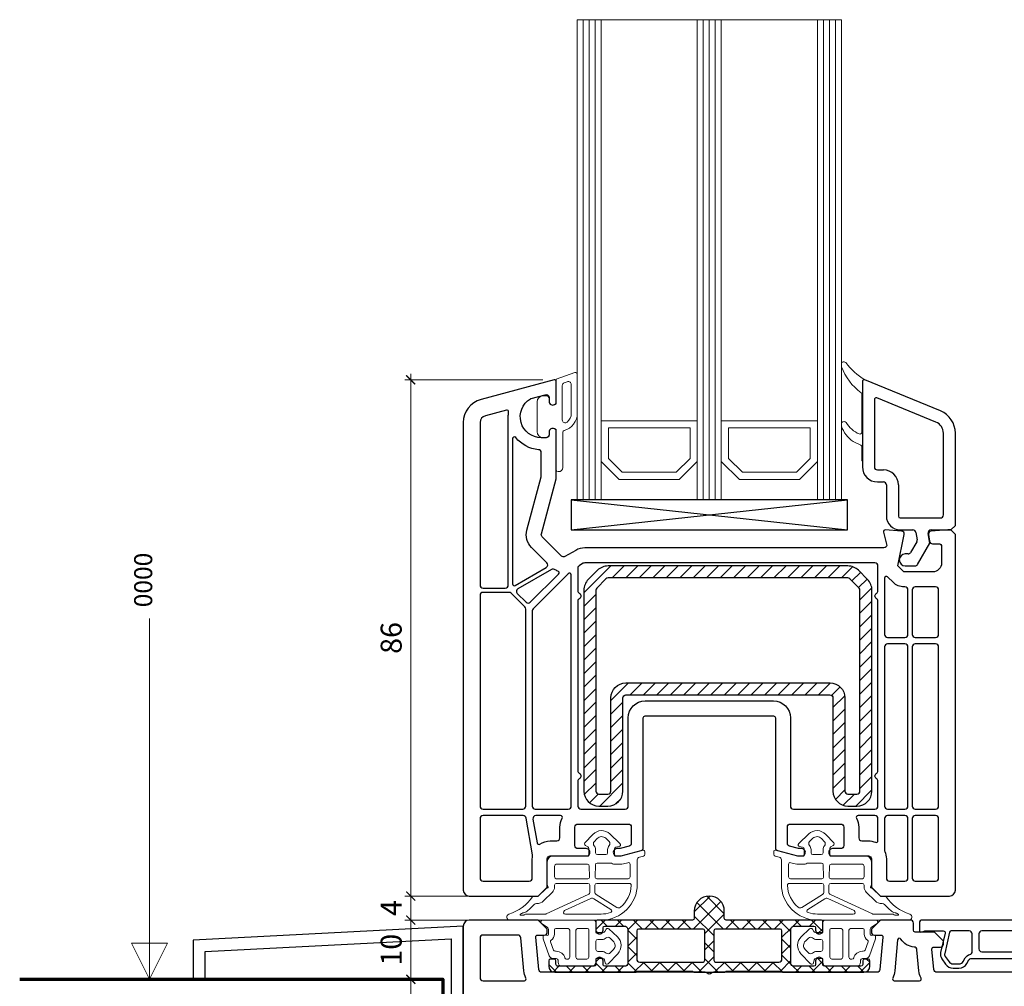
# Model space of a CAD drawing. Units: millimetres. Extents: x 1296 to 77439, y -9912 to 40001.
# Drawn here: x 25163 to 25327, y 788 to 949 of the extents above; entities that cross this region are included whole.
import ezdxf

# ---------------------------------------------------------------- set-up
doc = ezdxf.new("R2010")
doc.units = ezdxf.units.MM
doc.header["$PDMODE"] = 35
doc.header["$PDSIZE"] = 50
doc.linetypes.add('CACHE', pattern=[0.375, 0.25, -0.125])
for name, color, linetype, lineweight in [('2_Acier', 130, 'Continuous', 25), ('3_Plastic', 220, 'Continuous', 25), ('3_Plastique_Fin', 211, 'CACHE', 0), ('3_Verre', 100, 'Continuous', 5), ('5_Information_objet', 7, 'Continuous', 25), ('Cote', 254, 'Continuous', 5)]:
    doc.layers.add(name, color=color, linetype=linetype, lineweight=lineweight)
doc.layers.add('frame', color=5, linetype='Continuous')
doc.styles.add('CR', font='ARIALN.TTF')
doc.styles.add('CR_1', font='ARIALN.TTF', dxfattribs={"height": 10})
doc.dimstyles.new('Ech_1', dxfattribs={"dimtxt": 3.5, "dimasz": 1.5, "dimexe": 1, "dimexo": 2, "dimgap": 1.5, "dimtad": 1, "dimdec": 1, "dimrnd": 0.5, "dimdsep": 46, "dimtxsty": 'CR', "dimblk": 'ARCHTICK', "dimcen": 0, "dimdle": 1, "dimclrd": 256, "dimclre": 256, "dimclrt": 10, "dimadec": 1, "dimazin": 0, "dimtfac": 0.7, "dimtdec": 1, "dimtix": 1, "dimtmove": 1, "dimatfit": 3, "dimfxl": 1, "dimtvp": 2, "dimtolj": 1, "dimtzin": 0, "dimlwd": -1, "dimlwe": -1, "dimarcsym": 0})

# ---------------------------------------------------------------- blocks, each defined once
blk = doc.blocks.new('_ArchTick')
at = {"color": 0, "linetype": 'ByBlock', "const_width": 0.15}
blk.add_lwpolyline([(-0.5, -0.5), (0.5, 0.5)], dxfattribs=at)
blk = doc.blocks.new('*D3215')
at = {"layer": 'Cote', "linetype": 'Continuous', "transparency": 16777216}
for p, q in [((25227.65, 803.39), (25227.65, 804.89)), ((25238.99, 803.39), (25226.65, 803.39)), ((25227.65, 799.39), (25227.65, 803.39)), ((25238.99, 799.39), (25226.65, 799.39)), ((25227.65, 799.39), (25227.65, 797.89))]:
    blk.add_line(p, q, dxfattribs=at)
at = {"layer": 'Defpoints', "color": 0, "linetype": 'Continuous', "transparency": 16777216}
for p in [(25227.65, 803.39), (25240.99, 803.39), (25240.99, 799.39)]:
    blk.add_point(p, dxfattribs=at)
at = {"layer": 'Cote', "linetype": 'Continuous', "transparency": 16777216, "xscale": 1.5, "yscale": 1.5, "zscale": 1.5}
for p, rotation in [((25227.65, 803.39), 270), ((25227.65, 799.39), 90)]:
    blk.add_blockref('_ArchTick', p, dxfattribs=dict(at, rotation=rotation))
at = {"layer": 'Cote', "color": 10, "linetype": 'Continuous', "transparency": 16777216, "insert": (25224.4, 801.39), "char_height": 3.5, "attachment_point": 5, "rotation": 90, "style": 'CR'}
blk.add_mtext('\\A1;4', dxfattribs=at)
blk = doc.blocks.new('*D3216')
at = {"layer": 'Cote', "linetype": 'Continuous', "transparency": 16777216}
for p, q in [((25249.64, 889.38), (25226.65, 889.38)), ((25227.65, 802.39), (25227.65, 890.38)), ((25240.26, 803.39), (25226.65, 803.39))]:
    blk.add_line(p, q, dxfattribs=at)
at = {"layer": 'Defpoints', "color": 0, "linetype": 'Continuous', "transparency": 16777216}
for p in [(25227.65, 889.38), (25251.64, 889.38), (25242.26, 803.39)]:
    blk.add_point(p, dxfattribs=at)
at = {"layer": 'Cote', "linetype": 'Continuous', "transparency": 16777216, "xscale": 1.5, "yscale": 1.5, "zscale": 1.5}
for p, rotation in [((25227.65, 889.38), 90), ((25227.65, 803.39), 270)]:
    blk.add_blockref('_ArchTick', p, dxfattribs=dict(at, rotation=rotation))
at = {"layer": 'Cote', "color": 10, "linetype": 'Continuous', "transparency": 16777216, "insert": (25224.4, 846.39), "char_height": 3.5, "attachment_point": 5, "rotation": 90, "style": 'CR'}
blk.add_mtext('\\A1;86', dxfattribs=at)
blk = doc.blocks.new('*D2708')
at = {"layer": 'Cote', "linetype": 'Continuous', "transparency": 16777216}
for p, q in [((25236.99, 799.39), (25226.65, 799.39)), ((25227.65, 800.39), (25227.65, 788.52)), ((25231.41, 789.52), (25226.65, 789.52))]:
    blk.add_line(p, q, dxfattribs=at)
at = {"layer": 'Defpoints', "color": 0, "linetype": 'Continuous', "transparency": 16777216}
for p in [(25238.99, 799.39), (25227.65, 789.52), (25233.41, 789.52)]:
    blk.add_point(p, dxfattribs=at)
at = {"layer": 'Cote', "linetype": 'Continuous', "transparency": 16777216, "xscale": 1.5, "yscale": 1.5, "zscale": 1.5}
for p, rotation in [((25227.65, 799.39), 90), ((25227.65, 789.52), 270)]:
    blk.add_blockref('_ArchTick', p, dxfattribs=dict(at, rotation=rotation))
at = {"layer": 'Cote', "color": 10, "linetype": 'Continuous', "transparency": 16777216, "insert": (25224.4, 794.45), "char_height": 3.5, "attachment_point": 5, "rotation": 90, "style": 'CR'}
blk.add_mtext('\\A1;10', dxfattribs=at)
blk = doc.blocks.new('*D3223')
at = {"layer": 'Cote', "linetype": 'Continuous', "transparency": 16777216}
for p, q in [((25231.01, 789.52), (25226.65, 789.52)), ((25227.65, 790.52), (25227.65, 736.39)), ((25236.01, 737.39), (25226.65, 737.39))]:
    blk.add_line(p, q, dxfattribs=at)
at = {"layer": 'Defpoints', "color": 0, "linetype": 'Continuous', "transparency": 16777216}
for p in [(25233.01, 789.52), (25227.65, 737.39), (25238.01, 737.39)]:
    blk.add_point(p, dxfattribs=at)
at = {"layer": 'Cote', "linetype": 'Continuous', "transparency": 16777216, "xscale": 1.5, "yscale": 1.5, "zscale": 1.5}
for p, rotation in [((25227.65, 789.52), 90), ((25227.65, 737.39), 270)]:
    blk.add_blockref('_ArchTick', p, dxfattribs=dict(at, rotation=rotation))
at = {"layer": 'Cote', "color": 10, "linetype": 'Continuous', "transparency": 16777216, "insert": (25224.4, 763.45), "char_height": 3.5, "attachment_point": 5, "rotation": 90, "style": 'CR'}
blk.add_mtext('\\A1;52', dxfattribs=at)

msp = doc.modelspace()

# ---------------------------------------------------------------- hatches: boundary and pattern name
at = {"layer": '2_Acier'}
h = msp.add_hatch(dxfattribs=at)
h.set_pattern_fill('ANSI31', color=256, scale=0.5)
h.set_pattern_definition([(45, (25256.508, 858.3865), (-1.12253, 1.12253), [])])
h.paths.add_polyline_path([(25264.50806, 856.38655), (25264.50806, 857.38655), (25263.50806, 858.38655), (25260.54359, 858.38655, 0.198912367), (25258.77583, 857.65432), (25257.24029, 856.11878, 0.198912367), (25256.50806, 854.35102), (25256.50806, 820.88655, 0.414213562), (25259.00806, 818.38655), (25260.50806, 818.38655, 0.414213562), (25263.00806, 820.88655), (25263.00806, 836.38655, -0.414213562), (25263.50806, 836.88655), (25297.50806, 836.88655, -0.414213562), (25298.00806, 836.38655), (25298.00806, 820.88655, 0.414213562), (25300.50806, 818.38655), (25302.00806, 818.38655, 0.414213562), (25304.50806, 820.88655), (25304.50806, 854.35102, 0.198912367), (25303.77583, 856.11878), (25302.24029, 857.65432, 0.198912367), (25300.47253, 858.38655), (25265.50806, 858.38655), (25264.50806, 857.38655), (25264.50806, 856.38655), (25300.47253, 856.38655, -0.198912367), (25300.82608, 856.2401), (25302.36161, 854.70457, -0.198912367), (25302.50806, 854.35102), (25302.50806, 820.88655, -0.414213562), (25302.00806, 820.38655), (25300.50806, 820.38655, -0.414213562), (25300.00806, 820.88655), (25300.00806, 836.38655, 0.414213562), (25297.50806, 838.88655), (25263.50806, 838.88655, 0.414213562), (25261.00806, 836.38655), (25261.00806, 820.88655, -0.414213562), (25260.50806, 820.38655), (25259.00806, 820.38655, -0.414213562), (25258.50806, 820.88655), (25258.50806, 854.35102, -0.198912367), (25258.65451, 854.70457), (25260.19004, 856.2401, -0.198912367), (25260.54359, 856.38655)])
h = msp.add_hatch(dxfattribs=at)
h.set_pattern_fill('ANSI37', color=256, scale=0.6)
h.set_pattern_definition([(45, (24704.7485, -151.9452), (-1.3470384, 1.3470384), []), (135, (24704.7485, -151.9452), (-1.3470384, -1.3470384), [])])
h.paths.add_polyline_path([(25274.90812, 799.69184, -0.414213562), (25274.60812, 799.39184), (25258.70814, 799.39184, 0.414213562), (25258.50814, 799.19184), (25258.50814, 797.34543), (25258.80814, 797.17223, 0.577350269), (25259.70814, 797.69184), (25259.70814, 798.09184, -0.414213562), (25260.00814, 798.39184), (25263.30806, 798.39184), (25263.43755, 798.35714, -0.339454259), (25263.80814, 797.87418), (25263.80814, 792.19184, -0.414213562), (25263.30814, 791.69184), (25260.00814, 791.69184, -0.414213562), (25259.70814, 791.99184), (25259.70814, 792.59184, 0.577350269), (25258.80814, 793.11146), (25258.50814, 792.93825), (25258.50814, 791.99184, -0.414213562), (25258.20814, 791.69184), (25252.19662, 791.69184, -0.198912367), (25251.98448, 791.77971), (25251.94601, 791.81819, -0.198912367), (25251.85814, 792.03032), (25251.85814, 792.59184, 0.414213562), (25251.55814, 792.89184), (25250.95814, 792.89184, 0.414213562), (25250.65814, 792.59184), (25250.65814, 791.69184, 0.414213562), (25251.65814, 790.69184), (25265.10814, 790.69184, 0.267949192), (25265.28134, 790.79184, -0.267949192), (25265.45455, 790.89184), (25274.51091, 790.89184, -0.213421765), (25274.73451, 790.79184, 0.213421765), (25274.95812, 790.69184), (25279.85794, 790.69184, 0.213421765), (25280.08155, 790.79184, -0.213421765), (25280.30516, 790.89184), (25289.36152, 790.89184, -0.267949192), (25289.53472, 790.79184, 0.267949192), (25289.70793, 790.69184), (25303.15793, 790.69184, 0.414213562), (25304.15793, 791.69184), (25304.15793, 792.59184, 0.414213562), (25303.85793, 792.89184), (25303.25793, 792.89184, 0.414213562), (25302.95793, 792.59184), (25302.95793, 791.99184, -0.414213562), (25302.65793, 791.69184), (25296.60793, 791.69184, -0.414213562), (25296.30793, 791.99184), (25296.30793, 792.93825), (25296.00793, 793.11146, 0.577350269), (25295.10793, 792.59184), (25295.10793, 791.99184, -0.414213562), (25294.80793, 791.69184), (25291.50793, 791.69184, -0.414213562), (25291.00793, 792.19184), (25291.00793, 797.87418, -0.339454259), (25291.37852, 798.35714), (25291.508, 798.39184), (25294.80793, 798.39184, -0.414213562), (25295.10793, 798.09184), (25295.10793, 797.69184, 0.577350269), (25296.00793, 797.17223), (25296.30793, 797.34543), (25296.30793, 799.19184, 0.414213562), (25296.10793, 799.39184), (25280.20794, 799.39184, -0.414213562), (25279.90794, 799.69184), (25279.90794, 800.89184, 1), (25274.90812, 800.89184)])
h.paths.add_polyline_path([(25276.35812, 797.89184, -0.414213562), (25276.65812, 797.59184), (25276.65812, 792.69184, -0.414213562), (25276.35812, 792.39184), (25265.80814, 792.39184, -0.414213562), (25265.30814, 792.89184), (25265.30814, 797.59184, -0.414213562), (25265.60814, 797.89184)], flags=16)
h.paths.add_polyline_path([(25278.45794, 797.89184), (25289.20793, 797.89184, -0.414213562), (25289.50793, 797.59184), (25289.50793, 792.89184, -0.414213562), (25289.00793, 792.39184), (25278.45794, 792.39184, -0.414213562), (25278.15794, 792.69184), (25278.15794, 797.59184, -0.414213562)], flags=16)

# ---------------------------------------------------------------- linework, layer by layer
for points in [[(25263.00806, 836.38655, -0.414213562), (25263.50806, 836.88655), (25297.50806, 836.88655, -0.414213562), (25298.00806, 836.38655), (25298.00806, 820.88655, 0.414213562), (25300.50806, 818.38655), (25302.00806, 818.38655, 0.414213562), (25304.50806, 820.88655), (25304.50806, 854.35102, 0.198912367), (25303.77583, 856.11878), (25302.24029, 857.65432, 0.198912367), (25300.47253, 858.38655), (25260.54359, 858.38655, 0.198912367), (25258.77583, 857.65432), (25257.24029, 856.11878, 0.198912367), (25256.50806, 854.35102), (25256.50806, 820.88655, 0.414213562), (25259.00806, 818.38655), (25260.50806, 818.38655, 0.414213562), (25263.00806, 820.88655)], [(25261.00806, 836.38655, -0.414213562), (25263.50806, 838.88655), (25297.50806, 838.88655, -0.414213562), (25300.00806, 836.38655), (25300.00806, 820.88655, 0.414213562), (25300.50806, 820.38655), (25302.00806, 820.38655, 0.414213562), (25302.50806, 820.88655), (25302.50806, 854.35102, 0.198912367), (25302.36161, 854.70457), (25300.82608, 856.2401, 0.198912367), (25300.47253, 856.38655), (25260.54359, 856.38655, 0.198912367), (25260.19004, 856.2401), (25258.65451, 854.70457, 0.198912367), (25258.50806, 854.35102), (25258.50806, 820.88655, 0.414213562), (25259.00806, 820.38655), (25260.50806, 820.38655, 0.414213562), (25261.00806, 820.88655)], [(25304.15793, 791.69184), (25304.15793, 792.59184, 0.414213562), (25303.85793, 792.89184), (25303.25793, 792.89184, 0.414213562), (25302.95793, 792.59184), (25302.95793, 791.99184, -0.414213562), (25302.65793, 791.69184), (25296.60793, 791.69184, -0.414213562), (25296.30793, 791.99184), (25296.30793, 792.93825), (25296.00793, 793.11146, 0.577350269), (25295.10793, 792.59184), (25295.10793, 791.99184, -0.414213562), (25294.80793, 791.69184), (25291.50793, 791.69184, -0.414213562), (25291.00793, 792.19184), (25291.00793, 797.87418, -0.339454259), (25291.37852, 798.35714), (25291.46985, 798.38162, -0.065543463), (25291.5475, 798.39184), (25294.80793, 798.39184, -0.414213562), (25295.10793, 798.09184), (25295.10793, 797.69184, 0.577350269), (25296.00793, 797.17223), (25296.30793, 797.34543), (25296.30793, 799.19184, 0.414213562), (25296.10793, 799.39184), (25280.20794, 799.39184, -0.414213562), (25279.90794, 799.69184), (25279.90794, 800.89184, 1), (25274.90812, 800.89184), (25274.90812, 799.69184, -0.414213562), (25274.60812, 799.39184), (25258.70814, 799.39184, 0.414213562), (25258.50814, 799.19184), (25258.50814, 797.34543), (25258.80814, 797.17223, 0.577350269), (25259.70814, 797.69184), (25259.70814, 798.09184, -0.414213562), (25260.00814, 798.39184), (25263.26857, 798.39184, -0.065543463), (25263.34621, 798.38162), (25263.43755, 798.35714, -0.339454259), (25263.80814, 797.87418), (25263.80814, 792.19184, -0.414213562), (25263.30814, 791.69184), (25260.00814, 791.69184, -0.414213562), (25259.70814, 791.99184), (25259.70814, 792.59184, 0.577350269), (25258.80814, 793.11146), (25258.50814, 792.93825), (25258.50814, 791.99184, -0.414213562), (25258.20814, 791.69184), (25252.19662, 791.69184, -0.198912367), (25251.98448, 791.77971), (25251.94601, 791.81819, -0.198912367), (25251.85814, 792.03032), (25251.85814, 792.59184, 0.414213562), (25251.55814, 792.89184), (25250.95814, 792.89184, 0.414213562), (25250.65814, 792.59184), (25250.65814, 791.69184, 0.414213562), (25251.65814, 790.69184), (25265.10814, 790.69184, 0.267949192), (25265.28134, 790.79184, -0.267949192), (25265.45455, 790.89184), (25274.51091, 790.89184, -0.213421765), (25274.73451, 790.79184, 0.213421765), (25274.95812, 790.69184), (25279.85794, 790.69184, 0.213421765), (25280.08155, 790.79184, -0.213421765), (25280.30516, 790.89184), (25289.36152, 790.89184, -0.267949192), (25289.53472, 790.79184, 0.267949192), (25289.70793, 790.69184), (25303.15793, 790.69184, 0.414213562)]]:
    msp.add_lwpolyline(points, format="xyb", close=True, dxfattribs=at)
at = {"layer": '2_Acier', "lineweight": -3}
msp.add_lwpolyline([(25264.48914, 857.38655), (25265.48914, 858.38655)], dxfattribs=at)
msp.add_lwpolyline([(25264.48914, 857.38655), (25265.48914, 858.38655)], dxfattribs=at)
at = {"layer": '2_Acier', "linetype": 'Continuous'}
msp.add_lwpolyline([(25191.40806, 789.5335), (25193.40806, 789.5335), (25193.40806, 794.13557), (25234.40806, 796.28428), (25234.40806, 758.39184), (25236.40806, 758.39184), (25236.40806, 798.39184), (25191.40806, 796.0335), (25191.40806, 789.5335)], dxfattribs=at)
at = {"layer": '2_Acier', "lineweight": -3}
for points in [[(25265.60814, 797.89184, 0.414213562), (25265.30814, 797.59184), (25265.30814, 792.89184, 0.414213562), (25265.80814, 792.39184), (25276.35812, 792.39184, 0.414213562), (25276.65812, 792.69184), (25276.65812, 797.59184, 0.414213562), (25276.35812, 797.89184)], [(25278.45794, 797.89184, 0.414213562), (25278.15794, 797.59184), (25278.15794, 792.69184, 0.414213562), (25278.45794, 792.39184), (25289.00793, 792.39184, 0.414213562), (25289.50793, 792.89184), (25289.50793, 797.59184, 0.414213562), (25289.20793, 797.89184)]]:
    msp.add_lwpolyline(points, format="xyb", close=True, dxfattribs=at)
at = {"layer": '3_Plastic'}
for p, q in [((25315.92384, 884.2038), (25303.31819, 889.3656)), ((25302.90806, 889.08655), (25302.90806, 874.88655)), ((25304.90806, 886.10637), (25304.90806, 874.88655)), ((25315.16595, 882.35296), (25305.32174, 886.384)), ((25316.40806, 866.88655), (25316.40806, 880.50212)), ((25316.40806, 880.50212), (25316.40806, 880.50212)), ((25318.40806, 865.13655), (25318.40806, 880.50212)), ((25305.40806, 874.38655), (25306.40806, 874.38655)), ((25305.40806, 872.38655), (25306.40806, 872.38655)), ((25306.90806, 871.88655), (25306.90806, 866.68655)), ((25308.90806, 871.88655), (25308.90806, 866.68655)), ((25309.20806, 866.38655), (25315.90806, 866.38655)), ((25317.65806, 864.38655), (25318.40806, 865.13655)), ((25309.20806, 864.38655), (25311.31974, 864.38655)), ((25311.81214, 863.97337), (25312.03044, 862.73535)), ((25314.15806, 862.18655), (25313.87361, 863.79973)), ((25314.36602, 864.38655), (25317.65806, 864.38655)), ((25311.97105, 862.39853), (25310.95377, 860.63655)), ((25312.10847, 858.63655), (25314.15806, 862.18655)), ((25310.52075, 860.38655), (25310.05806, 860.38655)), ((25310.05806, 858.38655), (25311.67545, 858.38655))]:
    msp.add_line(p, q, dxfattribs=at)
at = {"layer": '3_Plastic', "extrusion": (-0.108059, 0.994144, 0)}
msp.add_line((25254.40806, 864.38655), (25300.40806, 869.38655), dxfattribs=at)
at = {"layer": '3_Plastic', "extrusion": (0.108059, 0.994144, 0)}
msp.add_line((25254.40806, 869.38655), (25300.40806, 864.38655), dxfattribs=at)
at = {"layer": '3_Plastic'}
for points in [[(25292.07653, 810.10359, 0.065543463), (25292.20594, 810.08655), (25293.15447, 810.08655), (25293.32768, 810.38655, 0.577350269), (25292.80806, 811.28655), (25292.37828, 811.28655, -0.065543463), (25292.24887, 811.30359), (25290.77865, 811.69753, -0.339454259), (25290.40806, 812.18049), (25290.40806, 814.88655, -0.414213562), (25290.90806, 815.38655), (25299.30806, 815.38655, -0.414213562), (25299.80806, 814.88655), (25299.80806, 811.78655, -0.414213562), (25299.30806, 811.28655), (25297.90806, 811.28655, 0.577350269), (25297.38845, 810.38655), (25297.56165, 810.08655), (25303.90806, 810.08655, -0.414213562), (25304.40806, 809.58655), (25304.40806, 804.88655), (25305.90806, 803.38655), (25317.40806, 803.38655, 0.414213562), (25318.40806, 804.38655), (25318.40806, 863.63655), (25317.65806, 864.38655), (25317.15806, 864.38655), (25314.37492, 864.20169, 0.446274744), (25313.91566, 863.61597), (25314.11248, 862.49973, 0.363970234), (25314.60488, 862.08655), (25315.60806, 862.08655, -0.414213562), (25316.10806, 861.58655), (25316.10806, 858.88655, -0.414213562), (25314.60806, 857.38655), (25309.83589, 857.38655), (25308.83589, 858.38655), (25309.89802, 863.60709, 0.454146339), (25309.4412, 864.20568), (25306.72794, 864.38589, 0.513930192), (25306.41828, 864.0089), (25306.95229, 862.01596, -0.493145426), (25306.46933, 861.38655), (25256.6455, 861.38655, 0.131652498), (25255.1455, 860.98463), (25253.3596, 859.95354, -0.339454259), (25252.75605, 860.033), (25249.55451, 863.23454, -0.267949192), (25249.4251, 863.7175), (25251.89102, 872.92046, 0.065543463), (25251.90806, 873.04987), (25251.90806, 881.03296), (25251.60806, 881.20616, 0.577350269), (25250.70806, 880.68655), (25250.70806, 880.23655, -0.414213562), (25250.20806, 879.73655), (25249.40806, 879.73655, -0.759221842), (25247.59634, 886.23115, -0.070688696), (25247.72575, 886.28632), (25250.07865, 886.91678, -0.493145426), (25250.70806, 886.43381), (25250.70806, 885.78655, 0.577350269), (25251.60806, 885.26693), (25251.90806, 885.44014), (25251.90806, 889.08655, 0.493145426), (25251.53041, 889.37633), (25239.37278, 886.1187, 0.339454259), (25236.40806, 882.255), (25236.40806, 804.38655, 0.414213562), (25237.40806, 803.38655), (25248.90806, 803.38655), (25250.40806, 804.88655), (25250.40806, 809.58655, -0.414213562), (25250.90806, 810.08655), (25257.25447, 810.08655), (25257.42768, 810.38655, 0.577350269), (25256.90806, 811.28655), (25255.50806, 811.28655, -0.414213562), (25255.00806, 811.78655), (25255.00806, 814.88655, -0.414213562), (25255.50806, 815.38655), (25263.90806, 815.38655, -0.414213562), (25264.40806, 814.88655), (25264.40806, 812.18049, -0.339454259), (25264.03747, 811.69753), (25262.56725, 811.30359, -0.065543463), (25262.43784, 811.28655), (25262.00806, 811.28655, 0.577350269), (25261.48845, 810.38655), (25261.66165, 810.08655), (25262.61018, 810.08655, 0.065543463), (25262.73959, 810.10359), (25266.03747, 810.98725, 0.339454259), (25266.40806, 811.47021), (25266.40806, 833.08655, -0.414213562), (25266.70806, 833.38655), (25288.10806, 833.38655, -0.414213562), (25288.40806, 833.08655), (25288.40806, 811.47021, 0.339454259), (25288.77865, 810.98725)], [(25243.90806, 855.18655), (25243.90806, 883.23655, -0.035625562), (25243.96376, 884.01733, 0.538226871), (25243.58916, 884.3497), (25240.09748, 883.41411, 0.339454259), (25239.20806, 882.255), (25239.20806, 855.18655, 0.414213562), (25239.70806, 854.68655), (25243.40806, 854.68655, 0.414213562)], [(25245.05806, 855.13156), (25250.24003, 858.12336, 0.493145426), (25250.34358, 858.90993), (25247.78674, 861.46677, -0.267949192), (25247.01028, 864.36455), (25249.39102, 873.24959, 0.065543463), (25249.40806, 873.379), (25249.40806, 877.25742, 0.389983279), (25248.94973, 877.75568, -0.20392066), (25245.14082, 879.76659, 0.705966587), (25244.60806, 879.57731), (25244.60806, 855.39136, 0.577350269)], [(25255.50806, 854.25257, 0.267949192), (25255.75806, 853.81956, -0.577350269), (25255.75806, 852.95354, 0.267949192), (25255.50806, 852.52052), (25255.50806, 824.25257, 0.267949192), (25255.75806, 823.81956, -0.577350269), (25255.75806, 822.95353, 0.267949192), (25255.50806, 822.52052), (25255.50806, 818.38655, 0.414213562), (25256.00806, 817.88655), (25263.40806, 817.88655, 0.414213562), (25263.90806, 818.38655), (25263.90806, 833.08655, -0.414213562), (25266.70806, 835.88655), (25288.10806, 835.88655, -0.414213562), (25290.90806, 833.08655), (25290.90806, 818.38655, 0.414213562), (25291.40806, 817.88655), (25305.00806, 817.88655, 0.414213562), (25305.50806, 818.38655), (25305.50806, 822.52052, 0.267949192), (25305.25806, 822.95353, -0.577350269), (25305.25806, 823.81956, 0.267949192), (25305.50806, 824.25257), (25305.50806, 852.52052, 0.267949192), (25305.25806, 852.95354, -0.577350269), (25305.25806, 853.81956, 0.267949192), (25305.50806, 854.25257), (25305.50806, 858.38655, 0.414213562), (25305.00806, 858.88655), (25256.6455, 858.88655, 0.131652498), (25256.3955, 858.81956), (25255.75806, 858.45154, 0.267949192), (25255.50806, 858.01852)], [(25251.08491, 857.80287), (25245.5154, 854.58731, 0.493145426), (25245.41185, 853.80075), (25246.87551, 852.33708, 0.414213562), (25247.58262, 852.33708), (25252.28653, 857.04099, 0.558409952), (25252.1685, 857.53798, -0.053219966), (25251.58843, 857.80081, 0.270138662)], [(25248.05451, 851.25334, 0.198912367), (25247.90806, 850.89979), (25247.90806, 818.38655, 0.414213562), (25248.40806, 817.88655), (25253.90806, 817.88655, 0.414213562), (25254.40806, 818.38655), (25254.40806, 856.88263, 0.668178638), (25253.89593, 857.09476)], [(25310.00806, 846.48655, 0.414213562), (25310.50806, 846.98655), (25310.50806, 854.38655, 0.414213562), (25310.00806, 854.88655), (25309.83589, 854.88655, -0.198912367), (25308.06812, 855.61878), (25307.12019, 856.56671, 0.668178638), (25306.60806, 856.35458), (25306.60806, 846.98655, 0.414213562), (25307.10806, 846.48655)], [(25315.10806, 854.88655), (25311.70806, 854.88655, 0.414213562), (25311.20806, 854.38655), (25311.20806, 846.98655, 0.414213562), (25311.70806, 846.48655), (25315.10806, 846.48655, 0.414213562), (25315.60806, 846.98655), (25315.60806, 854.38655, 0.414213562)], [(25246.30806, 817.88655, 0.414213562), (25246.80806, 818.38655), (25246.80806, 851.20748, 0.198912367), (25246.66161, 851.56103), (25244.38254, 853.8401, 0.198912367), (25244.02899, 853.98655), (25239.70806, 853.98655, 0.414213562), (25239.20806, 853.48655), (25239.20806, 818.38655, 0.414213562), (25239.70806, 817.88655)], [(25310.00806, 817.88655, 0.414213562), (25310.50806, 818.38655), (25310.50806, 844.88655, 0.414213562), (25310.00806, 845.38655), (25307.10806, 845.38655, 0.414213562), (25306.60806, 844.88655), (25306.60806, 818.38655, 0.414213562), (25307.10806, 817.88655)], [(25315.10806, 845.38655), (25311.70806, 845.38655, 0.414213562), (25311.20806, 844.88655), (25311.20806, 818.38655, 0.414213562), (25311.70806, 817.88655), (25315.10806, 817.88655, 0.414213562), (25315.60806, 818.38655), (25315.60806, 844.88655, 0.414213562)], [(25247.95067, 810.09038, 0.086030139), (25247.95018, 810.26117), (25246.87243, 816.37337, 0.363970234), (25246.38003, 816.78655), (25239.70806, 816.78655, 0.414213562), (25239.20806, 816.28655), (25239.20806, 806.38655, 0.414213562), (25239.70806, 805.88655), (25247.40806, 805.88655, 0.414213562), (25247.90806, 806.38655), (25247.90806, 809.58655, -0.042210646)], [(25252.62189, 816.78655), (25248.51242, 816.78655, 0.466307658), (25248.02002, 816.19973), (25248.71877, 812.23692, 0.548744994), (25249.18638, 812.04334, -0.154014025), (25250.90806, 812.58655), (25252.00806, 812.58655, 0.414213562), (25252.50806, 813.08655), (25252.50806, 814.88655, -0.127227357), (25252.88427, 816.34109, 0.571561826)], [(25305.08988, 812.34396, 0.538443641), (25305.50806, 812.6197), (25305.50806, 816.28655, 0.414213562), (25305.00806, 816.78655), (25302.19423, 816.78655, 0.571561826), (25301.93186, 816.34109, -0.127227357), (25302.30806, 814.88655), (25302.30806, 813.08655, 0.414213562), (25302.80806, 812.58655), (25303.90806, 812.58655, -0.101575605)], [(25306.90806, 809.58655), (25306.90806, 806.38655, 0.414213562), (25307.40806, 805.88655), (25310.00806, 805.88655, 0.414213562), (25310.50806, 806.38655), (25310.50806, 816.28655, 0.414213562), (25310.00806, 816.78655), (25307.10806, 816.78655, 0.414213562), (25306.60806, 816.28655), (25306.60806, 811.00429, 0.104643289), (25306.65092, 810.80176, -0.104643289)], [(25311.20806, 806.38655, 0.414213562), (25311.70806, 805.88655), (25315.10806, 805.88655, 0.414213562), (25315.60806, 806.38655), (25315.60806, 816.28655, 0.414213562), (25315.10806, 816.78655), (25311.70806, 816.78655, 0.414213562), (25311.20806, 816.28655)], [(25321.20806, 794.14918), (25321.20806, 797.09184, 0.414213562), (25320.70806, 797.59184), (25317.73129, 797.59184, 0.349215633), (25317.43898, 797.35933), (25316.62344, 793.82681, 0.212556562), (25316.71657, 793.3477), (25317.35706, 792.43298, 0.244698443), (25318.01238, 792.09184), (25319.00806, 792.09184, 0.267949192), (25319.70088, 792.49184), (25320.04729, 793.09184, -0.208623077), (25320.81937, 793.66173, 0.34988544)], [(25344.00806, 794.09184, 0.414213562), (25344.50806, 794.59184), (25344.50806, 797.09184, 0.414213562), (25344.00806, 797.59184), (25322.80806, 797.59184, 0.414213562), (25322.30806, 797.09184), (25322.30806, 794.59184, 0.414213562), (25322.80806, 794.09184)], [(25246.01105, 796.43542, 0.388878732), (25245.51295, 796.89184), (25239.70806, 796.89184, 0.414213562), (25239.20806, 796.39184), (25239.20806, 789.79184, 0.414213562), (25239.70806, 789.29184), (25246.59509, 789.29184, 0.571561826), (25246.85747, 789.7373, -0.105115467), (25246.49268, 790.93037)], [(25311.54208, 794.89677, -0.243805832), (25309.32823, 796.21659, 0.721257789), (25308.77438, 796.08467), (25308.32344, 790.93037, -0.105115467), (25307.95865, 789.7373, 0.571561826), (25308.22103, 789.29184), (25312.42011, 789.29184, 0.571561826), (25312.68249, 789.7373, -0.105115467), (25312.3177, 790.93037), (25312.01054, 794.44122, 0.371904926)]]:
    msp.add_lwpolyline(points, format="xyb", close=True, dxfattribs=at)
msp.add_lwpolyline([(25254.40806, 864.38655), (25300.40806, 864.38655), (25300.40806, 869.38655), (25254.40806, 869.38655)], close=True, dxfattribs=at)
for points in [[(25332.69392, 790.69184), (25315.30629, 790.69184, -0.388878732), (25314.80819, 791.14826), (25314.5092, 794.5657, -0.440010531), (25314.80806, 794.89184), (25315.90806, 794.89184, 0.414213562), (25316.40806, 795.39184), (25316.40806, 795.89184), (25314.90806, 797.39184), (25311.70806, 797.39184, -0.414213562), (25311.40806, 797.69184), (25311.40806, 798.89184, 0.414213562), (25310.90806, 799.39184), (25305.90806, 799.39184), (25304.40806, 797.89184), (25304.40806, 797.39184, 0.414213562), (25304.90806, 796.89184), (25306.00806, 796.89184, -0.440010531), (25306.30692, 796.5657), (25305.83296, 791.14826, -0.388878732), (25305.33486, 790.69184), (25278.1222, 790.69184, 0.201512755), (25277.76513, 790.54184, -0.420084025), (25277.05099, 790.54184, 0.201512755), (25276.69392, 790.69184), (25249.48126, 790.69184, -0.388878732), (25248.98317, 791.14826), (25248.5092, 796.5657, -0.440010531), (25248.80806, 796.89184), (25249.90806, 796.89184, 0.414213562), (25250.40806, 797.39184), (25250.40806, 797.89184), (25248.90806, 799.39184), (25237.40806, 799.39184, 0.414213562), (25236.40806, 798.39184), (25236.40806, 737.89184, 0.414213562)], [(25353.90806, 799.39184), (25312.90806, 799.39184, 0.414213562), (25312.40806, 798.89184), (25312.40806, 797.69184, 0.520576743), (25312.81068, 797.40994), (25313.22761, 797.56169, -0.087488664), (25313.39862, 797.59184), (25316.3971, 797.59184, -0.482342741), (25316.68941, 797.22436), (25315.94138, 793.98428, 0.212556562), (25316.14316, 792.94619), (25316.78365, 792.03148, 0.244698443), (25318.01238, 791.39184), (25319.00806, 791.39184, 0.267949192), (25320.3071, 792.14184), (25320.65351, 792.74184, -0.267949192), (25321.08652, 792.99184), (25345.7296, 792.99184, -0.267949192)]]:
    msp.add_lwpolyline(points, format="xyb", dxfattribs=at)
for centre, radius, start, end in [((25303.20806, 889.08655), 0.3, 68.4634093, 180), ((25305.20806, 886.10637), 0.3, 67.7317046, 180), ((25314.40806, 880.50212), 4, 0, 67.7317046), ((25314.40806, 880.50212), 2, 0, 67.7317046), ((25305.40806, 874.88655), 2.5, 180, 270), ((25305.40806, 874.88655), 0.5, 180, 270), ((25306.40806, 871.88655), 2.5, 0, 90), ((25306.40806, 871.88655), 0.5, 0, 90), ((25309.20806, 866.68655), 2.3, 180, 270), ((25309.20806, 866.68655), 0.3, 180, 270), ((25315.90806, 866.88655), 0.5, 270, 0), ((25311.31974, 863.88655), 0.5, 10, 90), ((25314.36602, 863.88655), 0.5, 90, 190), ((25311.53803, 862.64853), 0.5, 330, 10), ((25310.05806, 859.38655), 1, 90, 270), ((25310.52075, 860.88655), 0.5, 270, 330), ((25311.67545, 858.88655), 0.5, 270, 330)]:
    msp.add_arc(centre, radius, start, end, dxfattribs=at)
at = {"layer": '3_Plastique_Fin', "linetype": 'ByBlock'}
for points in [[(25302.90806, 889.08709, -0.530331133), (25303.31819, 889.3656, -0.090482334), (25300.12607, 892.2593, 0.337575865), (25299.56214, 892.34059, 0.272144642), (25299.40806, 892.07847), (25299.40806, 891.66544, 0.090808161), (25299.42753, 891.55913, 0.143444377), (25302.6869, 887.24648, -0.237344164), (25302.80806, 887.00561), (25302.80806, 880.64771, -0.537655483), (25302.39055, 880.37168, -0.160362526), (25300.23159, 882.2671, 0.464027046), (25299.47926, 882.26823, 0.177681887), (25299.40806, 882.07419), (25299.40806, 881.78911, 0.078689211), (25299.42274, 881.69642, 0.171179852), (25301.39318, 879.12148), (25302.63893, 878.51756, -0.287390071), (25302.80806, 878.24761), (25302.80806, 875.88709), (25302.90806, 875.88709)], [(25255.40803, 883.83031), (25255.40806, 890.32736, 0.520569083), (25255.00545, 890.60927), (25251.90807, 889.48191), (25251.90807, 885.44453), (25251.60807, 885.27133, -0.577350269), (25250.70807, 885.79094), (25250.70807, 886.24094, 0.414213562), (25250.20807, 886.74094), (25249.90807, 886.74094, 0.020024071), (25249.62807, 886.72972, 0.390946884), (25248.70807, 885.73293), (25248.70807, 880.74895, 0.390946884), (25249.62807, 879.75216, 0.020024071), (25249.90807, 879.74094), (25250.20807, 879.74094, 0.414213562), (25250.70807, 880.24094), (25250.70807, 880.69094, -0.577350269), (25251.60807, 881.21056), (25251.90807, 881.03735), (25251.90807, 874.39094, 0.414213562), (25252.20807, 874.09094), (25252.30807, 874.09094, 0.414213562), (25253.00807, 874.79094), (25253.00807, 880.65543, -0.335433728), (25253.22624, 880.94406, 0.335432366)], [(25254.40803, 883.83031), (25254.40805, 888.61358, 0.520568479), (25253.73704, 889.08342), (25253.23706, 888.90144, 0.315298789), (25252.90807, 888.4316), (25252.90807, 882.71232, 0.648242439), (25253.74141, 882.33965, 0.213412447)], [(25247.95953, 803.26233, -0.263886435), (25248.22878, 803.38541), (25248.713, 803.34304, 0.221694663), (25248.95128, 803.42977), (25250.08642, 804.56491, -0.168597263), (25250.38147, 804.70792, 0.586068322), (25250.5152, 805.03027, -0.168299117), (25250.40806, 805.33956), (25250.40806, 809.08655, -0.414213562), (25251.40806, 810.08655), (25257.10806, 810.08655, 0.414213562), (25257.30806, 810.28655), (25257.30806, 811.31334, 0.267949192), (25257.15806, 811.57315), (25256.75806, 811.80409, -0.484461356), (25256.69007, 812.27), (25258.00476, 813.66056, -0.415766639), (25260.83976, 813.73255), (25262.51531, 812.13151, -0.61461947), (25262.36016, 811.61916), (25261.85597, 811.53026, 0.363970234), (25261.60806, 811.23482), (25261.60806, 810.28655, 0.414213562), (25261.80806, 810.08655), (25262.60242, 810.08655, 0.065543463), (25262.73183, 810.10359), (25266.28663, 811.05609, -0.493145426), (25266.66428, 810.76631), (25266.66428, 810.3522, -0.339454259), (25266.44192, 810.06243), (25265.77865, 809.8847, 0.339454259), (25265.40806, 809.40174), (25265.40806, 805.38665, -0.414211872), (25259.4081, 799.38665), (25244.16613, 799.38656, -0.850727116), (25244.00793, 800.36087, 0.156975392)], [(25306.85659, 803.26233, 0.263886435), (25306.58734, 803.38541), (25306.10312, 803.34304, -0.221694663), (25305.86484, 803.42977), (25304.7297, 804.56491, 0.168597263), (25304.43466, 804.70792, -0.586068322), (25304.30092, 805.03027, 0.168299117), (25304.40806, 805.33956), (25304.40806, 809.08655, 0.414213562), (25303.40806, 810.08655), (25297.70806, 810.08655, -0.414213562), (25297.50806, 810.28655), (25297.50806, 811.31334, -0.267949192), (25297.65806, 811.57315), (25298.05806, 811.80409, 0.484461356), (25298.12606, 812.27), (25296.81136, 813.66056, 0.415766639), (25293.97637, 813.73255), (25292.30081, 812.13151, 0.61461947), (25292.45597, 811.61916), (25292.96016, 811.53026, -0.363970234), (25293.20806, 811.23482), (25293.20806, 810.28655, -0.414213562), (25293.00806, 810.08655), (25292.2137, 810.08655, -0.065543463), (25292.08429, 810.10359), (25288.52949, 811.05609, 0.493145426), (25288.15184, 810.76631), (25288.15184, 810.3522, 0.339454259), (25288.3742, 810.06243), (25289.03747, 809.8847, -0.339454259), (25289.40806, 809.40174), (25289.40806, 805.38665, 0.414211872), (25295.40803, 799.38665), (25310.64999, 799.38656, 0.850727116), (25310.80819, 800.36087, -0.156975392)], [(25260.45806, 810.58655, -0.414213562), (25260.15806, 810.28655), (25258.75806, 810.28655, -0.414213562), (25258.45806, 810.58655), (25258.45806, 811.11922, 0.179999762), (25258.21488, 811.77285, -0.384912825), (25258.22996, 812.44316), (25258.73141, 812.97355, -0.415766639), (25260.14891, 813.00955), (25260.69327, 812.48939, -0.406867895), (25260.71792, 811.79167, 0.18649712), (25260.45806, 811.11922)], [(25294.35806, 810.58655, 0.414213562), (25294.65806, 810.28655), (25296.05806, 810.28655, 0.414213562), (25296.35806, 810.58655), (25296.35806, 811.11922, -0.179999762), (25296.60125, 811.77285, 0.384912825), (25296.58616, 812.44316), (25296.08471, 812.97355, 0.415766639), (25294.66721, 813.00955), (25294.12285, 812.48939, 0.406867895), (25294.0982, 811.79167, -0.18649712), (25294.35806, 811.11922)], [(25258.72023, 808.88655), (25260.95953, 808.88655, -0.116258018), (25261.09351, 808.85497, 0.116258018), (25261.80806, 808.68655), (25262.60242, 808.68655, 0.065543463), (25263.09418, 808.75129), (25263.83041, 808.94856, -0.493145426), (25264.20806, 808.65879), (25264.20806, 806.58655, -0.414213562), (25263.90806, 806.28655), (25258.67135, 806.28655, -0.421388538), (25258.37144, 806.59388), (25258.42032, 808.59388, -0.407074805)], [(25296.09589, 808.88655), (25293.85659, 808.88655, 0.116258018), (25293.72261, 808.85497, -0.116258018), (25293.00806, 808.68655), (25292.2137, 808.68655, -0.065543463), (25291.72194, 808.75129), (25290.98571, 808.94856, 0.493145426), (25290.60806, 808.65879), (25290.60806, 806.58655, 0.414213562), (25290.90806, 806.28655), (25296.14477, 806.28655, 0.421388538), (25296.44468, 806.59388), (25296.3958, 808.59388, 0.407074805)], [(25251.60806, 806.58655), (25251.60806, 808.38655, -0.414213562), (25251.90806, 808.68655), (25257.10078, 808.68655, -0.407074805), (25257.40069, 808.39388), (25257.44468, 806.59388, -0.421388538), (25257.14477, 806.28655), (25251.90806, 806.28655, -0.414213562)], [(25303.20806, 806.58655), (25303.20806, 808.38655, 0.414213562), (25302.90806, 808.68655), (25297.71534, 808.68655, 0.407074805), (25297.41543, 808.39388), (25297.37144, 806.59388, 0.421388538), (25297.67135, 806.28655), (25302.90806, 806.28655, 0.414213562)], [(25246.40262, 800.18657), (25246.00261, 800.18657, -0.763414025), (25245.95176, 800.37268, 0.010062818), (25246.25304, 800.55888, -0.153634229), (25246.42668, 800.60672, 0.171353514), (25246.8715, 800.74597, 0.050718485), (25248.2113, 801.9795, -0.234777774), (25248.62387, 802.14634, 0.218984669), (25249.79981, 802.58124), (25251.25659, 804.03802, 0.198912367), (25251.60806, 804.88655), (25251.60806, 805.18655, -0.414213562), (25251.90806, 805.48655), (25257.17899, 805.48655, -0.407074805), (25257.4789, 805.19388), (25257.50528, 804.11462, -0.299196021), (25257.21493, 803.64841), (25250.24627, 800.43256, -0.108511614), (25250.03677, 800.38655), (25247.00258, 800.38655, 0.162267427), (25246.5826, 800.24657, -0.162265946)], [(25264.40353, 805.17378, -0.21303883), (25262.58537, 801.52598, -0.322699346), (25262.00205, 801.48842), (25258.54455, 803.65606, -0.264747215), (25258.31029, 804.09191), (25258.33722, 805.19388, -0.407074805), (25258.63713, 805.48655), (25264.1038, 805.48655, -0.42674277)], [(25290.41259, 805.17378, 0.21303883), (25292.23075, 801.52598, 0.322699346), (25292.81408, 801.48842), (25296.27157, 803.65606, 0.264747215), (25296.50583, 804.09191), (25296.4789, 805.19388, 0.407074805), (25296.17899, 805.48655), (25290.71232, 805.48655, 0.42674277)], [(25308.41351, 800.18657), (25308.81351, 800.18657, 0.763414025), (25308.86436, 800.37268, -0.010062818), (25308.56309, 800.55888, 0.153634229), (25308.38945, 800.60672, -0.171353514), (25307.94463, 800.74597, -0.050718485), (25306.60482, 801.9795, 0.234777774), (25306.19225, 802.14634, -0.218984669), (25305.01631, 802.58124), (25303.55953, 804.03802, -0.198912367), (25303.20806, 804.88655), (25303.20806, 805.18655, 0.414213562), (25302.90806, 805.48655), (25297.63713, 805.48655, 0.407074805), (25297.33722, 805.19388), (25297.31085, 804.11462, 0.299196021), (25297.60119, 803.64841), (25304.56985, 800.43256, 0.108511614), (25304.77935, 800.38655), (25307.81354, 800.38655, -0.162267427), (25308.23352, 800.24657, 0.162265946)], [(25259.40809, 800.38665), (25253.42204, 800.38661, -0.804223436), (25253.29633, 800.95901), (25257.68405, 802.98383, -0.253305097), (25258.15915, 802.95347), (25261.00838, 801.16717, -0.6374446), (25260.941, 800.62744, -0.078058233)], [(25295.40803, 800.38665), (25301.39408, 800.38661, 0.804223436), (25301.51979, 800.95901), (25297.13207, 802.98383, 0.253305097), (25296.65697, 802.95347), (25293.80774, 801.16717, 0.6374446), (25293.87512, 800.62744, 0.078058233)], [(25258.50806, 797.51184), (25258.50806, 798.8866, 0.414213563), (25258.00806, 799.3866), (25249.6323, 799.3866, 0.733230336), (25249.46023, 798.84086), (25250.39484, 798.18644, -0.244698443), (25250.60805, 797.77686), (25250.60805, 797.04439, -0.440010531), (25250.39062, 796.84515), (25249.92548, 796.88584, 0.440010531), (25249.70805, 796.6866), (25249.70805, 796.35134, 0.087488664), (25249.72614, 796.24873), (25250.74582, 793.44719, 0.315298789), (25251.40361, 792.9866), (25251.90805, 792.9866, -0.414213562), (25252.20805, 792.6866), (25252.20805, 792.3866, 0.414213562), (25252.90805, 791.6866), (25257.80806, 791.6866, 0.414213562), (25258.50806, 792.3866), (25258.50806, 792.81184, -0.414213562), (25258.70806, 793.01184), (25259.65633, 793.01184, -0.363970234), (25259.95177, 792.76394), (25260.04068, 792.25975, 0.61461947), (25260.55302, 792.10459), (25262.15406, 793.78014, 0.415766639), (25262.08207, 796.61514), (25260.69151, 797.92984, 0.484461356), (25260.2256, 797.86184), (25259.99466, 797.46184, -0.267949192), (25259.73485, 797.31184), (25258.70806, 797.31184, -0.414213562)], [(25296.30807, 797.51184), (25296.30807, 798.8866, -0.414213563), (25296.80807, 799.3866), (25305.18382, 799.3866, -0.733230336), (25305.35589, 798.84086), (25304.42128, 798.18644, 0.244698443), (25304.20807, 797.77686), (25304.20807, 797.04439, 0.440010531), (25304.4255, 796.84515), (25304.89064, 796.88584, -0.440010531), (25305.10807, 796.6866), (25305.10807, 796.35134, -0.087488664), (25305.08998, 796.24873), (25304.0703, 793.44719, -0.315298789), (25303.41251, 792.9866), (25302.90807, 792.9866, 0.414213562), (25302.60807, 792.6866), (25302.60807, 792.3866, -0.414213562), (25301.90807, 791.6866), (25297.00807, 791.6866, -0.414213562), (25296.30807, 792.3866), (25296.30807, 792.81184, 0.414213562), (25296.10807, 793.01184), (25295.15979, 793.01184, 0.363970234), (25294.86435, 792.76394), (25294.77545, 792.25975, -0.61461947), (25294.2631, 792.10459), (25292.66206, 793.78014, -0.415766639), (25292.73405, 796.61514), (25294.12461, 797.92984, -0.484461356), (25294.59052, 797.86184), (25294.82146, 797.46184, 0.267949192), (25295.08127, 797.31184), (25296.10807, 797.31184, 0.414213562)], [(25254.16152, 797.6866, 0.414213562), (25253.86152, 797.9866), (25251.80805, 797.9866, 0.414213562), (25251.60805, 797.7866), (25251.60805, 797.0412, -0.259182233), (25251.0418, 796.0222, 0.354714221), (25250.95949, 795.78396), (25251.46903, 794.384, 0.315298789), (25251.75094, 794.1866), (25251.90805, 794.1866, -0.333976245), (25253.34902, 793.10327, 0.333976245), (25253.63721, 792.8866), (25253.86152, 792.8866, 0.414213562), (25254.16152, 793.1866)], [(25255.16152, 793.1866, 0.414213562), (25255.46152, 792.8866), (25257.00806, 792.8866, 0.414213562), (25257.30806, 793.1866), (25257.30806, 797.7866, 0.414213562), (25257.10806, 797.9866), (25255.46152, 797.9866, 0.414213562), (25255.16152, 797.6866)], [(25299.6546, 793.1866, -0.414213562), (25299.3546, 792.8866), (25297.80807, 792.8866, -0.414213562), (25297.50807, 793.1866), (25297.50807, 797.7866, -0.414213562), (25297.70807, 797.9866), (25299.3546, 797.9866, -0.414213562), (25299.6546, 797.6866)], [(25300.6546, 797.6866, -0.414213562), (25300.9546, 797.9866), (25303.00807, 797.9866, -0.414213562), (25303.20807, 797.7866), (25303.20807, 797.0412, 0.259182233), (25303.77432, 796.0222, -0.354714221), (25303.85664, 795.78396), (25303.34709, 794.384, -0.315298789), (25303.06518, 794.1866), (25302.90807, 794.1866, 0.333976245), (25301.4671, 793.10327, -0.333976245), (25301.17891, 792.8866), (25300.9546, 792.8866, -0.414213562), (25300.6546, 793.1866)], [(25258.80806, 796.16184, 0.414213562), (25258.50806, 795.86184), (25258.50806, 794.46184, 0.414213562), (25258.80806, 794.16184), (25259.54072, 794.16184, -0.18649712), (25260.21317, 793.90198, 0.406867895), (25260.9109, 793.92663), (25261.43106, 794.47099, 0.415766639), (25261.39506, 795.88849), (25260.86467, 796.38995, 0.384912825), (25260.19435, 796.40503, -0.179999762), (25259.54072, 796.16184)], [(25296.00807, 796.16184, -0.414213562), (25296.30807, 795.86184), (25296.30807, 794.46184, -0.414213562), (25296.00807, 794.16184), (25295.2754, 794.16184, 0.18649712), (25294.60295, 793.90198, -0.406867895), (25293.90522, 793.92663), (25293.38507, 794.47099, -0.415766639), (25293.42106, 795.88849), (25293.95145, 796.38995, -0.384912825), (25294.62177, 796.40503, 0.179999762), (25295.2754, 796.16184)]]:
    msp.add_lwpolyline(points, format="xyb", close=True, dxfattribs=at)
at = {"layer": '3_Verre', "extrusion": (-1, 0, 0)}
for p, q in [((25256.40806, 869.38655), (25256.40806, 949.38655)), ((25257.40806, 869.38655), (25257.40806, 949.38655)), ((25258.40806, 869.38655), (25258.40806, 949.38655)), ((25276.40806, 869.38655), (25276.40806, 949.38655)), ((25277.40806, 869.38655), (25277.40806, 949.38655)), ((25278.40806, 869.38655), (25278.40806, 949.38655)), ((25296.40806, 869.38655), (25296.40806, 949.38655)), ((25297.40806, 869.38655), (25297.40806, 949.38655)), ((25298.40806, 869.38655), (25298.40806, 949.38655))]:
    msp.add_line(p, q, dxfattribs=at)
at = {"layer": '3_Verre'}
for points in [[(25255.40806, 869.38655), (25259.40806, 869.38655), (25259.40806, 949.38655), (25255.40806, 949.38655)], [(25259.40806, 882.58655), (25275.40806, 882.58655), (25275.40806, 949.38655), (25259.40806, 949.38655)], [(25275.40806, 869.38655), (25279.40806, 869.38655), (25279.40806, 949.38655), (25275.40806, 949.38655)], [(25279.40806, 882.58655), (25295.40806, 882.58655), (25295.40806, 949.38655), (25279.40806, 949.38655)], [(25295.40806, 869.38655), (25299.40806, 869.38655), (25299.40806, 949.38655), (25295.40806, 949.38655)], [(25275.40806, 882.58655), (25259.40806, 882.58655), (25259.40806, 875.78655), (25262.40806, 872.78655), (25272.40806, 872.78655), (25275.40806, 875.78655)], [(25274.20806, 881.38655), (25260.60806, 881.38655), (25260.60806, 876.28655), (25262.90806, 873.98655), (25271.90806, 873.98655), (25274.20806, 876.28655)], [(25295.40806, 882.58655), (25279.40806, 882.58655), (25279.40806, 875.78655), (25282.40806, 872.78655), (25292.40806, 872.78655), (25295.40806, 875.78655)], [(25294.20806, 881.38655), (25280.60806, 881.38655), (25280.60806, 876.28655), (25282.90806, 873.98655), (25291.90806, 873.98655), (25294.20806, 876.28655)], [(25259.40806, 869.38655), (25275.40806, 869.38655), (25275.40806, 875.78655), (25272.40806, 872.78655), (25262.40806, 872.78655), (25259.40806, 875.78655)], [(25279.40806, 869.38655), (25295.40806, 869.38655), (25295.40806, 875.78655), (25292.40806, 872.78655), (25282.40806, 872.78655), (25279.40806, 875.78655)]]:
    msp.add_lwpolyline(points, close=True, dxfattribs=at)
at = {"layer": 'Cote'}
for p, q in [((25184.12328, 849.61642), (25184.12328, 789.51801)), ((25184.12328, 849.61642), (25184.12328, 789.51801)), ((25184.12328, 849.61642), (25184.12328, 789.51801)), ((25184.12328, 849.61642), (25184.12328, 789.51801)), ((25184.12328, 799.99322), (25184.12328, 789.51801)), ((25184.12328, 799.99322), (25184.12328, 789.51801)), ((25184.12328, 799.99322), (25184.12328, 789.51801)), ((25184.12328, 799.99322), (25184.12328, 789.51801)), ((25181.12328, 795.51801), (25184.12328, 789.51801)), ((25181.12328, 795.51801), (25184.12328, 789.51801)), ((25181.12328, 795.51801), (25184.12328, 789.51801)), ((25187.12328, 795.51801), (25181.12328, 795.51801)), ((25181.12328, 795.51801), (25184.12328, 789.51801)), ((25184.12328, 789.51801), (25184.12328, 795.51801)), ((25184.12328, 789.51801), (25187.12328, 795.51801)), ((25184.12328, 789.51801), (25184.12328, 795.51801)), ((25184.12328, 789.51801), (25187.12328, 795.51801)), ((25184.12328, 789.51801), (25184.12328, 795.51801)), ((25184.12328, 789.51801), (25187.12328, 795.51801)), ((25184.12328, 789.51801), (25184.12328, 795.51801)), ((25184.12328, 789.51801), (25187.12328, 795.51801))]:
    msp.add_line(p, q, dxfattribs=at)
at = {"layer": 'frame', "linetype": 'Continuous', "lineweight": 70}
msp.add_lwpolyline([(25162.50049, 789.51801), (25233.01065, 789.51801), (25233.01065, 703.42094)], dxfattribs=at)

# ---------------------------------------------------------------- texts
at = {"layer": '5_Information_objet', "insert": (25185.51498, 851.49978), "char_height": 3, "width": 58.4960778, "attachment_point": 7, "rotation": 90, "style": 'CR_1'}
msp.add_mtext('0000\\P', dxfattribs=at)

# ---------------------------------------------------------------- dimensions: what is measured, and where the dimension line sits
at = {"layer": 'Cote', "linetype": 'Continuous'}
for base, p1, p2, picture, middle in [((25227.6524, 889.38478), (25242.2552, 803.38655), (25251.64061, 889.38478), '*D3216', (25224.4024, 846.38566)), ((25227.6524, 803.38655), (25240.99463, 799.39184), (25240.99463, 803.38655), '*D3215', (25224.4024, 801.3892)), ((25227.6524, 789.51801), (25238.99463, 799.39184), (25233.40806, 789.51801), '*D2708', (25224.4024, 794.45493)), ((25227.6524, 737.39184), (25233.01065, 789.51801), (25238.00806, 737.39184), '*D3223', (25224.4024, 763.45493))]:
    dim = msp.add_linear_dim(base=base, p1=p1, p2=p2, angle=90, dimstyle='Ech_1', dxfattribs=at)
    dim.commit()
    dim.dimension.update_dxf_attribs({"geometry": picture, "text_midpoint": middle})

doc.saveas('drawing.dxf')
